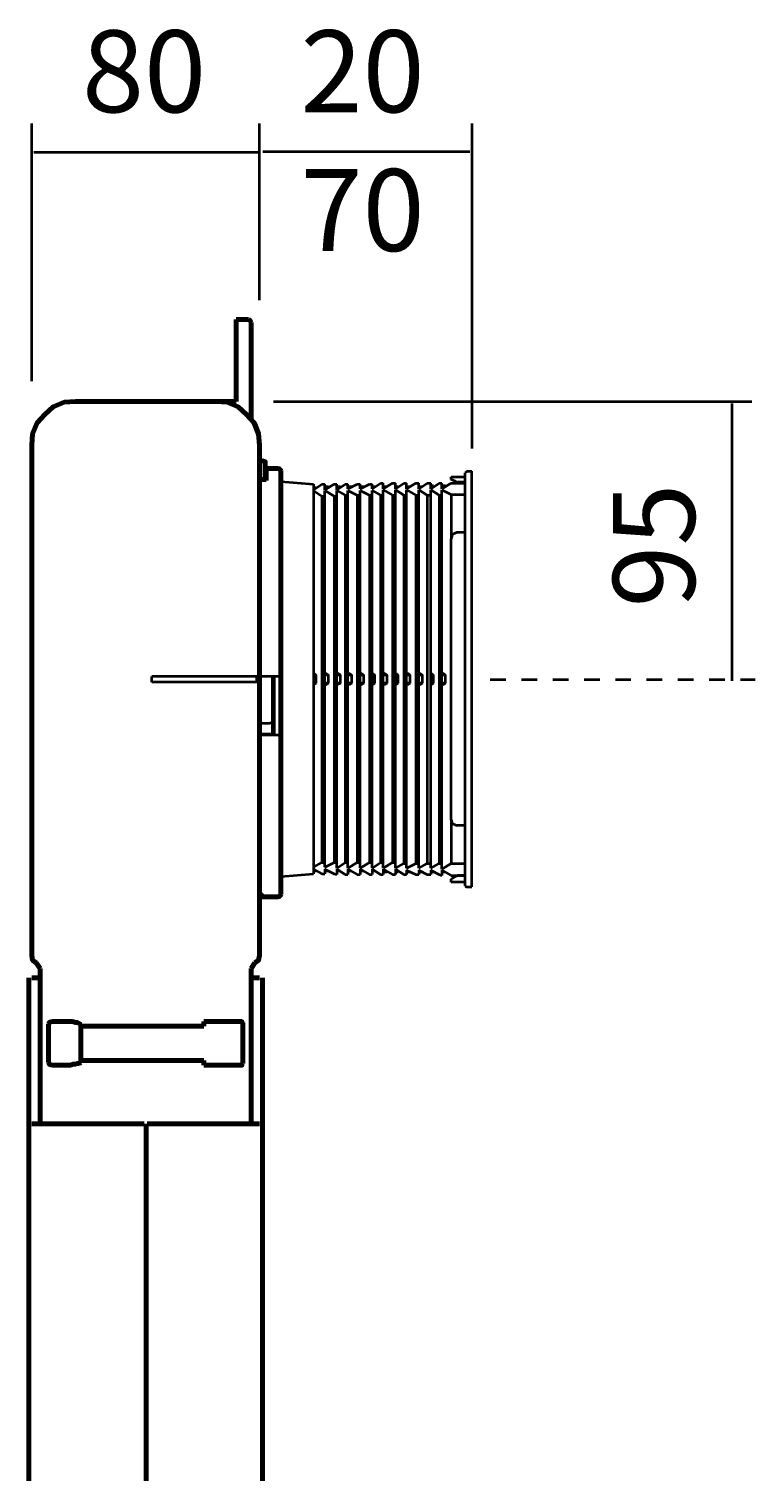
# Model space of a CAD drawing. Units: millimetres. Extents: x 3 to 1203, y -260 to 78.
# Drawn here: x 507 to 554, y -92 to 0 of the extents above; entities that cross this region are included whole.
import ezdxf

# ---------------------------------------------------------------- set-up
doc = ezdxf.new("R2010")
doc.units = ezdxf.units.MM
doc.header["$MEASUREMENT"] = 0
doc.linetypes.add('AI-Linetype-6', pattern=[2, 1, -1])
doc.layers.add('Layer 1', color=7, linetype='Continuous', lineweight=0)

msp = doc.modelspace()

# ---------------------------------------------------------------- linework, layer by layer
at = {"layer": 'Layer 1', "color": 18, "lineweight": 35, "true_color": 0x000000}
for p, q in [((507.668, -22.301), (507.668, -5.789)), ((522.253, -17.097), (522.253, -5.789)), ((535.861, -26.615), (535.861, -5.789)), ((507.808, -7.635), (522.186, -7.635)), ((522.451, -7.585), (535.704, -7.585)), ((523.147, -23.589), (553.749, -23.589)), ((552.481, -23.717), (552.481, -41.487)), ((534.517, -28.59), (534.517, -28.412)), ((534.517, -28.412), (535.41, -28.412)), ((534.813, -28.709), (534.517, -28.59)), ((535.41, -54.61), (535.41, -28.173)), ((535.528, -28.054), (535.826, -28.054)), ((535.826, -54.67), (535.826, -28.054)), ((523.621, -28.709), (525.706, -28.888)), ((525.706, -29.245), (526.241, -28.888)), ((525.706, -28.888), (525.706, -53.836)), ((525.884, -29.126), (525.706, -29.126)), ((525.706, -29.185), (525.765, -29.185)), ((525.706, -29.304), (526.241, -29.661)), ((526.241, -28.888), (526.42, -28.888)), ((526.42, -29.245), (527.016, -28.888)), ((526.42, -29.245), (526.42, -28.888)), ((526.658, -29.066), (526.42, -29.066)), ((526.48, -29.185), (526.42, -29.185)), ((526.42, -53.42), (526.42, -29.304)), ((526.42, -29.304), (527.016, -29.661)), ((527.016, -28.888), (527.194, -28.888)), ((527.194, -29.245), (527.73, -28.888)), ((527.194, -29.245), (527.194, -28.888)), ((527.432, -29.066), (527.194, -29.066)), ((527.194, -29.185), (527.254, -29.185)), ((527.194, -53.48), (527.194, -29.304)), ((527.194, -29.304), (527.73, -29.602)), ((527.73, -28.888), (527.908, -28.888)), ((527.908, -29.185), (528.504, -28.888)), ((527.908, -29.185), (527.908, -28.888)), ((528.146, -29.066), (527.908, -29.066)), ((527.968, -29.185), (527.908, -29.185)), ((527.908, -53.48), (527.908, -29.304)), ((527.908, -29.304), (528.504, -29.602)), ((528.504, -28.888), (528.682, -28.888)), ((528.682, -29.185), (529.277, -28.888)), ((528.682, -29.185), (528.682, -28.888)), ((528.92, -29.066), (528.682, -29.066)), ((528.741, -29.185), (528.682, -29.185)), ((528.682, -53.48), (528.682, -29.304)), ((528.682, -29.304), (529.277, -29.602)), ((529.277, -28.888), (529.457, -28.888)), ((529.457, -29.185), (529.992, -28.828)), ((529.457, -29.185), (529.457, -28.888)), ((529.634, -29.066), (529.457, -29.066)), ((529.457, -29.185), (529.516, -29.185)), ((529.457, -53.48), (529.457, -29.304)), ((529.457, -29.304), (529.992, -29.602)), ((529.992, -28.828), (530.171, -28.828)), ((530.171, -29.185), (530.766, -28.828)), ((530.171, -29.185), (530.171, -28.828)), ((530.409, -29.066), (530.171, -29.066)), ((530.23, -29.185), (530.171, -29.185)), ((530.171, -53.48), (530.171, -29.245)), ((530.171, -29.245), (530.766, -29.602)), ((530.766, -28.828), (530.945, -28.828)), ((530.945, -29.185), (531.48, -28.828)), ((530.945, -29.185), (530.945, -28.828)), ((531.123, -29.066), (530.945, -29.066)), ((530.945, -29.185), (531.004, -29.185)), ((530.945, -53.48), (530.945, -29.245)), ((530.945, -29.245), (531.48, -29.602)), ((531.48, -28.828), (531.659, -28.828)), ((531.659, -29.185), (532.254, -28.828)), ((531.659, -29.185), (531.659, -28.828)), ((531.897, -29.066), (531.659, -29.066)), ((531.718, -29.185), (531.659, -29.185)), ((531.659, -53.48), (531.659, -29.245)), ((531.659, -29.245), (532.254, -29.602)), ((532.254, -28.828), (532.433, -28.828)), ((532.433, -29.185), (532.969, -28.828)), ((532.433, -29.185), (532.433, -28.828)), ((532.671, -29.066), (532.433, -29.066)), ((532.493, -29.126), (532.433, -29.126)), ((532.433, -53.48), (532.433, -29.245)), ((532.433, -29.245), (532.969, -29.602)), ((532.969, -28.828), (533.207, -28.828)), ((533.207, -29.185), (533.742, -28.828)), ((533.207, -29.185), (533.207, -28.828)), ((533.385, -29.007), (533.207, -29.007)), ((533.207, -29.126), (533.266, -29.126)), ((533.207, -53.48), (533.207, -29.245)), ((533.207, -29.245), (533.742, -29.602)), ((533.742, -28.828), (533.921, -28.828)), ((533.921, -29.185), (534.517, -28.828)), ((533.921, -29.185), (533.921, -28.828)), ((534.159, -29.007), (533.921, -29.007)), ((533.981, -29.126), (533.921, -29.126)), ((533.921, -53.538), (533.921, -29.245)), ((533.921, -29.245), (534.517, -29.542)), ((534.517, -28.828), (535.41, -28.828)), ((534.517, -29.542), (534.517, -32.4)), ((534.517, -29.542), (535.41, -29.542)), ((534.813, -28.709), (534.933, -28.769)), ((535.41, -28.769), (534.933, -28.769)), ((526.241, -29.661), (526.241, -53.122)), ((526.241, -29.661), (526.42, -29.661)), ((527.016, -29.661), (527.016, -53.122)), ((527.016, -29.661), (527.194, -29.661)), ((527.73, -29.602), (527.908, -29.602)), ((527.73, -29.603), (527.73, -53.122)), ((528.504, -29.602), (528.682, -29.602)), ((528.504, -29.603), (528.504, -53.122)), ((529.277, -29.602), (529.457, -29.602)), ((529.277, -29.603), (529.277, -53.122)), ((529.992, -29.602), (530.171, -29.602)), ((529.992, -29.603), (529.992, -53.122)), ((530.766, -29.602), (530.945, -29.602)), ((530.766, -29.603), (530.766, -53.122)), ((531.48, -29.602), (531.659, -29.602)), ((531.48, -29.603), (531.48, -53.183)), ((532.254, -29.602), (532.433, -29.602)), ((532.254, -29.603), (532.254, -53.183)), ((532.969, -29.602), (533.207, -29.602)), ((532.969, -29.603), (532.969, -53.183)), ((533.742, -29.602), (533.921, -29.602)), ((533.742, -29.603), (533.742, -53.183)), ((535.41, -31.983), (534.874, -31.983)), ((534.517, -50.383), (534.517, -32.4)), ((515.347, -41.571), (515.347, -41.214)), ((523.443, -41.214), (515.347, -41.214)), ((522.075, -41.571), (522.075, -41.214)), ((523.086, -44.965), (523.086, -41.214)), ((523.205, -44.965), (523.205, -41.214)), ((525.706, -40.974), (525.765, -40.974)), ((525.706, -40.975), (525.884, -41.094)), ((525.706, -41.094), (525.884, -41.094)), ((525.884, -41.631), (525.884, -41.094)), ((526.42, -40.974), (526.48, -40.974)), ((526.42, -41.094), (526.658, -41.094)), ((526.48, -40.975), (526.658, -41.094)), ((526.658, -41.631), (526.658, -41.094)), ((527.194, -40.974), (527.254, -40.974)), ((527.194, -40.975), (527.432, -41.094)), ((527.194, -41.094), (527.432, -41.094)), ((527.432, -41.631), (527.432, -41.094)), ((527.908, -40.974), (527.968, -40.974)), ((527.908, -41.094), (528.146, -41.094)), ((527.968, -40.975), (528.146, -41.094)), ((528.146, -41.631), (528.146, -41.094)), ((528.682, -40.974), (528.741, -40.974)), ((528.682, -41.094), (528.92, -41.094)), ((528.741, -40.975), (528.92, -41.094)), ((528.92, -41.631), (528.92, -41.094)), ((529.457, -40.974), (529.516, -40.974)), ((529.457, -40.975), (529.634, -41.094)), ((529.457, -41.094), (529.634, -41.094)), ((529.634, -41.631), (529.634, -41.094)), ((530.171, -40.974), (530.23, -40.974)), ((530.171, -41.094), (530.409, -41.094)), ((530.23, -40.975), (530.409, -41.094)), ((530.409, -41.631), (530.409, -41.094)), ((530.945, -40.974), (531.004, -40.974)), ((530.945, -40.975), (531.123, -41.094)), ((530.945, -41.094), (531.123, -41.094)), ((531.123, -41.631), (531.123, -41.094)), ((531.659, -40.974), (531.718, -40.974)), ((531.659, -41.094), (531.897, -41.094)), ((531.718, -40.975), (531.897, -41.094)), ((531.897, -41.631), (531.897, -41.094)), ((532.433, -40.974), (532.493, -40.974)), ((532.433, -41.094), (532.671, -41.094)), ((532.493, -40.975), (532.671, -41.094)), ((532.671, -41.631), (532.671, -41.094)), ((533.207, -40.974), (533.266, -40.974)), ((533.207, -40.975), (533.385, -41.094)), ((533.207, -41.094), (533.385, -41.094)), ((533.385, -41.631), (533.385, -41.094)), ((533.921, -40.974), (533.981, -40.974)), ((533.921, -41.094), (534.159, -41.094)), ((533.981, -40.975), (534.159, -41.094)), ((534.159, -41.631), (534.159, -41.094)), ((522.253, -41.571), (515.347, -41.571)), ((525.884, -41.631), (525.706, -41.749)), ((525.884, -41.631), (525.706, -41.631)), ((525.706, -41.749), (525.765, -41.749)), ((526.658, -41.631), (526.42, -41.631)), ((526.48, -41.749), (526.42, -41.749)), ((526.658, -41.631), (526.48, -41.749)), ((527.432, -41.631), (527.194, -41.749)), ((527.432, -41.631), (527.194, -41.631)), ((527.194, -41.749), (527.254, -41.749)), ((528.146, -41.631), (527.908, -41.631)), ((527.968, -41.749), (527.908, -41.749)), ((528.146, -41.631), (527.968, -41.749)), ((528.92, -41.631), (528.682, -41.631)), ((528.741, -41.749), (528.682, -41.749)), ((528.92, -41.631), (528.741, -41.749)), ((529.634, -41.631), (529.457, -41.749)), ((529.634, -41.631), (529.457, -41.631)), ((529.457, -41.749), (529.516, -41.749)), ((530.409, -41.631), (530.171, -41.631)), ((530.23, -41.749), (530.171, -41.749)), ((530.409, -41.631), (530.23, -41.749)), ((531.123, -41.631), (530.945, -41.749)), ((531.123, -41.631), (530.945, -41.631)), ((530.945, -41.749), (531.004, -41.749)), ((531.897, -41.631), (531.659, -41.631)), ((531.718, -41.749), (531.659, -41.749)), ((531.897, -41.631), (531.718, -41.749)), ((532.671, -41.631), (532.433, -41.631)), ((532.493, -41.749), (532.433, -41.749)), ((532.671, -41.631), (532.493, -41.749)), ((533.385, -41.631), (533.207, -41.749)), ((533.385, -41.631), (533.207, -41.631)), ((533.207, -41.749), (533.266, -41.749)), ((534.159, -41.631), (533.921, -41.631)), ((533.981, -41.749), (533.921, -41.749)), ((534.159, -41.631), (533.981, -41.749)), ((522.253, -44.191), (522.907, -44.191)), ((523.086, -44.905), (522.253, -44.905)), ((523.443, -44.965), (522.253, -44.965)), ((534.517, -50.383), (534.517, -53.183)), ((535.41, -50.74), (534.874, -50.74)), ((525.706, -53.42), (526.241, -53.122)), ((525.706, -53.538), (526.241, -53.836)), ((525.706, -53.538), (525.765, -53.538)), ((526.241, -53.122), (526.42, -53.122)), ((526.419, -53.538), (527.016, -53.836)), ((526.42, -53.42), (527.016, -53.122)), ((526.42, -53.538), (526.42, -53.836)), ((526.42, -53.538), (526.48, -53.538)), ((527.016, -53.122), (527.194, -53.122)), ((527.194, -53.48), (527.73, -53.122)), ((527.194, -53.538), (527.194, -53.895)), ((527.194, -53.538), (527.73, -53.896)), ((527.194, -53.538), (527.254, -53.538)), ((527.73, -53.122), (527.908, -53.122)), ((527.908, -53.48), (528.504, -53.122)), ((527.908, -53.538), (527.908, -53.895)), ((527.908, -53.538), (528.504, -53.896)), ((527.908, -53.538), (527.968, -53.538)), ((528.504, -53.122), (528.682, -53.122)), ((528.682, -53.48), (529.277, -53.122)), ((528.682, -53.538), (528.682, -53.895)), ((528.682, -53.538), (529.277, -53.896)), ((528.682, -53.538), (528.741, -53.538)), ((529.277, -53.122), (529.457, -53.122)), ((529.457, -53.48), (529.992, -53.122)), ((529.457, -53.538), (529.457, -53.895)), ((529.457, -53.538), (529.992, -53.896)), ((529.992, -53.122), (530.171, -53.122)), ((530.171, -53.48), (530.766, -53.122)), ((530.171, -53.538), (530.171, -53.895)), ((530.171, -53.538), (530.766, -53.896)), ((530.766, -53.122), (530.945, -53.122)), ((530.945, -53.48), (531.48, -53.182)), ((530.945, -53.538), (530.945, -53.895)), ((530.945, -53.538), (531.48, -53.896)), ((531.48, -53.182), (531.659, -53.182)), ((531.659, -53.48), (532.254, -53.182)), ((532.254, -53.182), (532.433, -53.182)), ((532.433, -53.48), (532.969, -53.182)), ((532.969, -53.182), (533.207, -53.182)), ((533.207, -53.48), (533.742, -53.182)), ((533.742, -53.182), (533.921, -53.182)), ((533.921, -53.538), (534.517, -53.182)), ((534.517, -53.182), (535.41, -53.182)), ((523.621, -54.015), (525.706, -53.836)), ((525.706, -53.658), (525.884, -53.658)), ((526.241, -53.836), (526.42, -53.836)), ((526.42, -53.658), (526.658, -53.658)), ((527.016, -53.836), (527.194, -53.895)), ((527.194, -53.658), (527.432, -53.658)), ((527.73, -53.895), (527.908, -53.895)), ((527.908, -53.658), (528.146, -53.658)), ((528.504, -53.895), (528.682, -53.895)), ((528.682, -53.658), (528.92, -53.658)), ((529.277, -53.895), (529.457, -53.895)), ((529.457, -53.599), (529.516, -53.599)), ((529.457, -53.658), (529.634, -53.658)), ((529.992, -53.895), (530.171, -53.895)), ((530.171, -53.599), (530.23, -53.599)), ((530.171, -53.718), (530.409, -53.718)), ((530.766, -53.895), (530.945, -53.895)), ((530.945, -53.599), (531.004, -53.599)), ((530.945, -53.718), (531.123, -53.718)), ((531.48, -53.895), (531.659, -53.895)), ((531.659, -53.599), (531.659, -53.895)), ((531.659, -53.599), (532.254, -53.896)), ((531.659, -53.599), (531.718, -53.599)), ((531.659, -53.718), (531.897, -53.718)), ((532.254, -53.895), (532.433, -53.895)), ((532.433, -53.599), (532.433, -53.895)), ((532.433, -53.599), (532.969, -53.896)), ((532.433, -53.599), (532.493, -53.599)), ((532.433, -53.718), (532.671, -53.718)), ((532.969, -53.895), (533.207, -53.895)), ((533.207, -53.599), (533.207, -53.895)), ((533.207, -53.599), (533.742, -53.896)), ((533.207, -53.599), (533.266, -53.599)), ((533.207, -53.718), (533.385, -53.718)), ((533.742, -53.895), (533.921, -53.955)), ((533.921, -53.599), (533.921, -53.955)), ((533.921, -53.599), (534.517, -53.955)), ((533.921, -53.599), (533.981, -53.599)), ((533.921, -53.718), (534.159, -53.718)), ((534.517, -53.955), (535.41, -53.955)), ((534.517, -54.194), (534.813, -54.015)), ((534.517, -54.373), (534.517, -54.194)), ((535.41, -54.373), (534.517, -54.373)), ((534.933, -53.955), (534.813, -54.015)), ((535.41, -53.955), (534.933, -53.955)), ((535.528, -54.67), (535.826, -54.67))]:
    msp.add_line(p, q, dxfattribs=at)
at = {"layer": 'Layer 1', "color": 18, "lineweight": 70, "true_color": 0x000000}
for p, q in [((520.764, -23.589), (520.764, -18.35)), ((521.538, -18.35), (520.764, -18.35)), ((521.717, -24.72), (521.717, -18.529)), ((520.764, -23.589), (510.465, -23.589)), ((507.668, -59.076), (507.668, -26.387)), ((522.253, -26.388), (522.253, -41.214)), ((522.432, -27.4), (522.253, -27.4)), ((522.61, -28.59), (522.61, -27.578)), ((522.253, -28.59), (522.67, -28.59)), ((522.61, -28.233), (522.67, -28.412)), ((522.67, -27.876), (522.67, -28.65)), ((523.443, -27.876), (522.67, -27.876)), ((523.621, -28.054), (523.621, -55.146)), ((522.253, -59.076), (522.253, -41.273)), ((522.491, -55.325), (522.253, -55.087)), ((522.253, -55.325), (523.443, -55.325)), ((508.203, -69.852), (508.203, -59.909)), ((521.955, -59.554), (521.717, -59.909)), ((521.717, -59.909), (521.717, -69.852)), ((507.489, -118.192), (507.489, -60.506)), ((507.668, -60.506), (508.203, -60.506)), ((521.717, -60.506), (522.253, -60.506)), ((522.432, -118.192), (522.432, -60.506)), ((508.738, -63.482), (508.738, -65.923)), ((508.977, -63.303), (509.989, -63.303)), ((510.822, -65.804), (510.822, -63.482)), ((510.822, -63.54), (510.882, -63.54)), ((510.882, -63.601), (510.822, -63.54)), ((518.681, -63.601), (510.882, -63.601)), ((518.681, -63.303), (518.681, -63.601)), ((518.681, -63.303), (521.062, -63.303)), ((521.181, -63.363), (521.181, -65.981)), ((509.989, -66.102), (508.977, -66.102)), ((510.822, -65.862), (510.822, -65.804)), ((510.822, -65.862), (510.822, -65.923)), ((510.882, -65.804), (518.681, -65.804)), ((518.681, -66.102), (518.681, -65.804)), ((518.681, -66.102), (521.062, -66.102)), ((507.668, -69.852), (514.871, -69.852)), ((514.99, -69.852), (514.99, -119.085)), ((522.253, -69.852), (515.05, -69.852))]:
    msp.add_line(p, q, dxfattribs=at)
at = {"layer": 'Layer 1', "color": 18, "linetype": 'AI-Linetype-6', "lineweight": 35, "true_color": 0x000000}
msp.add_line((537.018, -41.391), (553.964, -41.391), dxfattribs=at)
at = {"layer": 'Layer 1', "color": 18, "lineweight": 35, "true_color": 0x000000}
for points in [[(535.861, -7.635)], [(535.528, -28.054), (535.469, -28.114), (535.41, -28.173)], [(534.874, -31.983), (534.576, -32.103), (534.517, -32.4)], [(523.443, -41.214), (523.563, -41.154), (523.621, -41.034)], [(535.171, -41.391)], [(523.027, -44.131), (522.967, -44.191), (522.907, -44.191)], [(523.027, -44.131), (523.086, -44.131), (523.086, -44.07)], [(523.621, -45.143), (523.563, -45.024), (523.443, -44.965)], [(534.517, -50.383), (534.576, -50.622), (534.874, -50.74)], [(535.41, -54.61), (535.469, -54.67), (535.528, -54.67)]]:
    msp.add_lwpolyline(points, dxfattribs=at)
at = {"layer": 'Layer 1', "color": 18, "lineweight": 70, "true_color": 0x000000}
for points in [[(521.717, -18.529), (521.657, -18.41), (521.538, -18.35)], [(510.465, -23.589), (509.751, -23.649), (509.037, -23.947), (508.501, -24.423), (508.025, -24.959), (507.727, -25.673), (507.668, -26.387)], [(522.253, -26.387), (522.193, -25.673), (521.896, -24.959), (521.419, -24.423), (520.883, -23.947), (520.169, -23.649), (519.455, -23.589)], [(522.61, -27.578), (522.61, -27.459), (522.432, -27.4)], [(523.621, -28.054), (523.563, -27.936), (523.443, -27.876)], [(523.443, -55.325), (523.563, -55.265), (523.621, -55.146)], [(507.668, -59.076), (507.727, -59.374), (507.965, -59.554), (508.203, -59.909)], [(521.955, -59.554), (522.192, -59.374), (522.253, -59.076)], [(508.977, -63.303), (508.798, -63.363), (508.738, -63.482)], [(509.989, -63.303), (510.287, -63.303), (510.465, -63.363), (510.585, -63.363), (510.704, -63.422), (510.822, -63.482)], [(521.062, -63.303), (521.122, -63.303), (521.122, -63.363), (521.181, -63.363)], [(508.738, -65.923), (508.798, -66.042), (508.977, -66.101)], [(510.822, -65.923), (510.704, -65.981), (510.586, -65.981), (510.465, -66.042), (510.287, -66.042), (510.168, -66.101), (509.989, -66.101)], [(510.822, -65.862), (510.822, -65.804), (510.882, -65.804)], [(521.181, -65.981), (521.122, -66.042), (521.122, -66.102), (521.062, -66.102)]]:
    msp.add_lwpolyline(points, dxfattribs=at)

# ---------------------------------------------------------------- texts
at = {"layer": 'Layer 1', "char_height": 0.2, "attachment_point": 7}
for s, insert in [('\\C18;\\c0;\\FWork Sans Light|b0|i0|c1;\\H5.245100;\\W1.000000;80', (510.889, -5.073)), ('\\C18;\\c0;\\FWork Sans Light|b0|i0|c1;\\H5.245100;\\W1.000000;20', (524.872, -5.069)), ('\\C18;\\c0;\\FWork Sans Light|b0|i0|c1;\\H5.245100;\\W1.000000;70', (524.872, -13.959))]:
    msp.add_mtext(s, dxfattribs=dict(at, insert=insert))
at = {"layer": 'Layer 1', "insert": (550.109, -36.792), "char_height": 0.2, "attachment_point": 7, "rotation": 90}
msp.add_mtext('\\C18;\\c0;\\FWork Sans Light|b0|i0|c1;\\H5.245100;\\W1.000000;95', dxfattribs=at)

doc.saveas('drawing.dxf')
